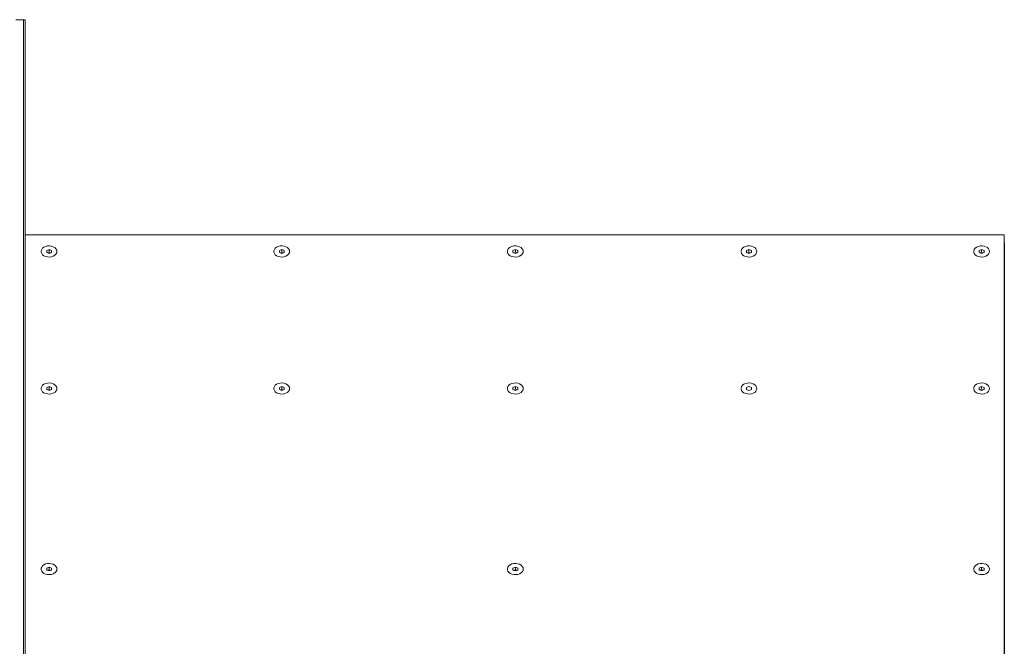
# Paper-space layout 'Sht-3' of a CAD drawing. Units: millimetres. Extents: x -9468 to 8777, y -3094 to 3144.
# Drawn here: x 1395 to 2436, y 981 to 1644 of the extents above; entities that cross this region are included whole.
import ezdxf

# ---------------------------------------------------------------- set-up
doc = ezdxf.new("R2010")
doc.units = ezdxf.units.MM
for name, color, linetype, lineweight in [('EF-Components-SS Fastenings', 7, 'Continuous', 5), ('EF-Roof-Polyplay-Barge Boards', 7, 'Continuous', 5), ('EF-Roof-Polyplay-Core', 7, 'Continuous', 5), ('EF-Roof-Polyplay-Roof Panels', 7, 'Continuous', 5), ('EF-Roof-Steel', 7, 'Continuous', 5), ('Working-None', 7, 'Continuous', 5)]:
    doc.layers.add(name, color=color, linetype=linetype, lineweight=lineweight)

# ---------------------------------------------------------------- blocks, each defined once
blk = doc.blocks.new('Group')
at = {"layer": 'EF-Components-SS Fastenings', "color": 7, "linetype": 'Continuous', "lineweight": 5, "transparency": 33554687}
for p, q in [((1417.4, 1399.4), (1418, 1400.8)), ((1417.4, 1399.4), (1417.4, 1397.9)), ((1417.4, 1397.9), (1417.4, 1399.4)), ((1417.4, 1398.9), (1417.4, 1399.4)), ((1417.4, 1397.9), (1418, 1396.5)), ((1418, 1396.5), (1417.4, 1397.9)), ((1418, 1400.8), (1419, 1402.1)), ((1418, 1396.5), (1419, 1395.2)), ((1419, 1395.2), (1418, 1396.5)), ((1419, 1402.1), (1420.4, 1403.2)), ((1419, 1395.2), (1420.4, 1394.1)), ((1420.4, 1394.1), (1419, 1395.2)), ((1420.4, 1403.2), (1422.2, 1404)), ((1422.2, 1404), (1424.2, 1404.5)), ((1423.3, 1399.7), (1425.8, 1400.7)), ((1423.3, 1399.7), (1425.8, 1400.7)), ((1423.3, 1397.6), (1423.3, 1399.7)), ((1425.8, 1396.6), (1423.3, 1397.6)), ((1424.2, 1404.5), (1426.3, 1404.5)), ((1424.2, 1397.2), (1425.8, 1397.9)), ((1425.8, 1397.9), (1424.2, 1397.2)), ((1425.8, 1400.7), (1425.8, 1397.9)), ((1428.3, 1399.7), (1425.8, 1400.7)), ((1425.8, 1400.7), (1425.8, 1397.9)), ((1425.8, 1400.7), (1428.3, 1399.7)), ((1425.8, 1397.9), (1427.3, 1397.2)), ((1425.8, 1397.9), (1427.3, 1397.2)), ((1428.3, 1397.6), (1425.8, 1396.6)), ((1426.3, 1404.5), (1428.3, 1404.3)), ((1428.3, 1404.3), (1430.2, 1403.6)), ((1428.3, 1399.7), (1428.3, 1397.6)), ((1430.2, 1403.6), (1431.9, 1402.7)), ((1431.9, 1402.7), (1433.1, 1401.5)), ((1431.9, 1394.6), (1433.1, 1395.8)), ((1433.1, 1395.8), (1431.9, 1394.6)), ((1433.1, 1401.5), (1433.9, 1400.1)), ((1433.1, 1395.8), (1433.9, 1397.2)), ((1433.9, 1397.2), (1433.1, 1395.8)), ((1433.9, 1400.1), (1434.1, 1398.6)), ((1433.9, 1397.2), (1434.1, 1398.6)), ((1434.1, 1398.6), (1433.9, 1397.2)), ((1434.1, 1398.6), (1434.1, 1398.5)), ((1663.4, 1399.4), (1664, 1400.8)), ((1663.4, 1399.4), (1663.4, 1397.9)), ((1663.4, 1397.9), (1663.4, 1399.4)), ((1663.4, 1398.9), (1663.4, 1399.4)), ((1663.4, 1397.9), (1664, 1396.5)), ((1664, 1396.5), (1663.4, 1397.9)), ((1664, 1400.8), (1665, 1402.1)), ((1664, 1396.5), (1665, 1395.2)), ((1665, 1395.2), (1664, 1396.5)), ((1665, 1402.1), (1666.4, 1403.2)), ((1665, 1395.2), (1666.4, 1394.1)), ((1666.4, 1394.1), (1665, 1395.2)), ((1666.4, 1403.2), (1668.2, 1404)), ((1668.2, 1404), (1670.2, 1404.5)), ((1669.3, 1399.7), (1671.8, 1400.7)), ((1669.3, 1399.7), (1671.8, 1400.7)), ((1669.3, 1397.6), (1669.3, 1399.7)), ((1671.8, 1396.6), (1669.3, 1397.6)), ((1670.2, 1404.5), (1672.3, 1404.5)), ((1670.2, 1397.2), (1671.8, 1397.9)), ((1671.8, 1397.9), (1670.2, 1397.2)), ((1671.8, 1400.7), (1671.8, 1397.9)), ((1674.3, 1399.7), (1671.8, 1400.7)), ((1671.8, 1400.7), (1671.8, 1397.9)), ((1671.8, 1400.7), (1674.3, 1399.7)), ((1671.8, 1397.9), (1673.3, 1397.2)), ((1671.8, 1397.9), (1673.3, 1397.2)), ((1674.3, 1397.6), (1671.8, 1396.6)), ((1672.3, 1404.5), (1674.3, 1404.3)), ((1674.3, 1404.3), (1676.2, 1403.6)), ((1674.3, 1399.7), (1674.3, 1397.6)), ((1676.2, 1403.6), (1677.9, 1402.7)), ((1677.9, 1402.7), (1679.1, 1401.5)), ((1677.9, 1394.6), (1679.1, 1395.8)), ((1679.1, 1395.8), (1677.9, 1394.6)), ((1679.1, 1401.5), (1679.9, 1400.1)), ((1679.1, 1395.8), (1679.9, 1397.2)), ((1679.9, 1397.2), (1679.1, 1395.8)), ((1679.9, 1400.1), (1680.1, 1398.6)), ((1679.9, 1397.2), (1680.1, 1398.6)), ((1680.1, 1398.6), (1679.9, 1397.2)), ((1680.1, 1398.6), (1680.1, 1398.5)), ((1910.4, 1399.4), (1911, 1400.8)), ((1910.4, 1399.4), (1910.4, 1397.9)), ((1910.4, 1397.9), (1910.4, 1399.4)), ((1910.4, 1398.9), (1910.4, 1399.4)), ((1910.4, 1397.9), (1911, 1396.5)), ((1911, 1396.5), (1910.4, 1397.9)), ((1911, 1400.8), (1912, 1402.1)), ((1911, 1396.5), (1912, 1395.2)), ((1912, 1395.2), (1911, 1396.5)), ((1912, 1402.1), (1913.4, 1403.2)), ((1912, 1395.2), (1913.4, 1394.1)), ((1913.4, 1394.1), (1912, 1395.2)), ((1913.4, 1403.2), (1915.2, 1404)), ((1915.2, 1404), (1917.2, 1404.5)), ((1916.3, 1399.7), (1918.8, 1400.7)), ((1916.3, 1399.7), (1918.8, 1400.7)), ((1916.3, 1397.6), (1916.3, 1399.7)), ((1918.8, 1396.6), (1916.3, 1397.6)), ((1917.2, 1404.5), (1919.3, 1404.5)), ((1917.2, 1397.2), (1918.8, 1397.9)), ((1918.8, 1397.9), (1917.2, 1397.2)), ((1918.8, 1400.7), (1918.8, 1397.9)), ((1921.3, 1399.7), (1918.8, 1400.7)), ((1918.8, 1400.7), (1918.8, 1397.9)), ((1918.8, 1400.7), (1921.3, 1399.7)), ((1918.8, 1397.9), (1920.3, 1397.2)), ((1918.8, 1397.9), (1920.3, 1397.2)), ((1921.3, 1397.6), (1918.8, 1396.6)), ((1919.3, 1404.5), (1921.3, 1404.3)), ((1921.3, 1404.3), (1923.2, 1403.6)), ((1921.3, 1399.7), (1921.3, 1397.6)), ((1923.2, 1403.6), (1924.9, 1402.7)), ((1924.9, 1402.7), (1926.1, 1401.5)), ((1924.9, 1394.6), (1926.1, 1395.8)), ((1926.1, 1395.8), (1924.9, 1394.6)), ((1926.1, 1401.5), (1926.9, 1400.1)), ((1926.1, 1395.8), (1926.9, 1397.2)), ((1926.9, 1397.2), (1926.1, 1395.8)), ((1926.9, 1400.1), (1927.1, 1398.6)), ((1926.9, 1397.2), (1927.1, 1398.6)), ((1927.1, 1398.6), (1926.9, 1397.2)), ((1927.1, 1398.6), (1927.1, 1398.5)), ((2157.4, 1399.4), (2158, 1400.8)), ((2157.4, 1399.4), (2157.4, 1397.9)), ((2157.4, 1397.9), (2157.4, 1399.4)), ((2157.4, 1398.9), (2157.4, 1399.4)), ((2157.4, 1397.9), (2158, 1396.5)), ((2158, 1396.5), (2157.4, 1397.9)), ((2158, 1400.8), (2159, 1402.1)), ((2158, 1396.5), (2159, 1395.2)), ((2159, 1395.2), (2158, 1396.5)), ((2159, 1402.1), (2160.4, 1403.2)), ((2159, 1395.2), (2160.4, 1394.1)), ((2160.4, 1394.1), (2159, 1395.2)), ((2160.4, 1403.2), (2162.2, 1404)), ((2162.2, 1404), (2164.2, 1404.5)), ((2163.3, 1399.7), (2165.8, 1400.7)), ((2163.3, 1399.7), (2165.8, 1400.7)), ((2163.3, 1397.6), (2163.3, 1399.7)), ((2165.8, 1396.6), (2163.3, 1397.6)), ((2164.2, 1404.5), (2166.3, 1404.5)), ((2164.2, 1397.2), (2165.8, 1397.9)), ((2165.8, 1397.9), (2164.2, 1397.2)), ((2165.8, 1400.7), (2165.8, 1397.9)), ((2168.3, 1399.7), (2165.8, 1400.7)), ((2165.8, 1400.7), (2165.8, 1397.9)), ((2165.8, 1400.7), (2168.3, 1399.7)), ((2165.8, 1397.9), (2167.3, 1397.2)), ((2165.8, 1397.9), (2167.3, 1397.2)), ((2168.3, 1397.6), (2165.8, 1396.6)), ((2166.3, 1404.5), (2168.3, 1404.3)), ((2168.3, 1404.3), (2170.2, 1403.6)), ((2168.3, 1399.7), (2168.3, 1397.6)), ((2170.2, 1403.6), (2171.9, 1402.7)), ((2171.9, 1402.7), (2173.1, 1401.5)), ((2171.9, 1394.6), (2173.1, 1395.8)), ((2173.1, 1395.8), (2171.9, 1394.6)), ((2173.1, 1401.5), (2173.9, 1400.1)), ((2173.1, 1395.8), (2173.9, 1397.2)), ((2173.9, 1397.2), (2173.1, 1395.8)), ((2173.9, 1400.1), (2174.1, 1398.6)), ((2173.9, 1397.2), (2174.1, 1398.6)), ((2174.1, 1398.6), (2173.9, 1397.2)), ((2174.1, 1398.6), (2174.1, 1398.5)), ((2403.4, 1399.4), (2404, 1400.8)), ((2403.4, 1399.4), (2403.4, 1397.9)), ((2403.4, 1397.9), (2403.4, 1399.4)), ((2403.4, 1398.9), (2403.4, 1399.4)), ((2403.4, 1397.9), (2404, 1396.5)), ((2404, 1396.5), (2403.4, 1397.9)), ((2404, 1400.8), (2405, 1402.1)), ((2404, 1396.5), (2405, 1395.2)), ((2405, 1395.2), (2404, 1396.5)), ((2405, 1402.1), (2406.4, 1403.2)), ((2405, 1395.2), (2406.4, 1394.1)), ((2406.4, 1394.1), (2405, 1395.2)), ((2406.4, 1403.2), (2408.2, 1404)), ((2408.2, 1404), (2410.2, 1404.5)), ((2409.3, 1399.7), (2411.8, 1400.7)), ((2409.3, 1399.7), (2411.8, 1400.7)), ((2409.3, 1397.6), (2409.3, 1399.7)), ((2411.8, 1396.6), (2409.3, 1397.6)), ((2410.2, 1404.5), (2412.3, 1404.5)), ((2410.2, 1397.2), (2411.8, 1397.9)), ((2411.8, 1397.9), (2410.2, 1397.2)), ((2411.8, 1400.7), (2411.8, 1397.9)), ((2414.3, 1399.7), (2411.8, 1400.7)), ((2411.8, 1400.7), (2411.8, 1397.9)), ((2411.8, 1400.7), (2414.3, 1399.7)), ((2411.8, 1397.9), (2413.3, 1397.2)), ((2411.8, 1397.9), (2413.3, 1397.2)), ((2414.3, 1397.6), (2411.8, 1396.6)), ((2412.3, 1404.5), (2414.3, 1404.3)), ((2414.3, 1404.3), (2416.2, 1403.6)), ((2414.3, 1399.7), (2414.3, 1397.6)), ((2416.2, 1403.6), (2417.9, 1402.7)), ((2417.9, 1402.7), (2419.1, 1401.5)), ((2417.9, 1394.6), (2419.1, 1395.8)), ((2419.1, 1395.8), (2417.9, 1394.6)), ((2419.1, 1401.5), (2419.9, 1400.1)), ((2419.1, 1395.8), (2419.9, 1397.2)), ((2419.9, 1397.2), (2419.1, 1395.8)), ((2419.9, 1400.1), (2420.1, 1398.6)), ((2419.9, 1397.2), (2420.1, 1398.6)), ((2420.1, 1398.6), (2419.9, 1397.2)), ((2420.1, 1398.6), (2420.1, 1398.5)), ((1420.4, 1394.1), (1422.2, 1393.3)), ((1422.2, 1393.3), (1420.4, 1394.1)), ((1422.2, 1393.3), (1424.2, 1392.8)), ((1424.2, 1392.8), (1422.2, 1393.3)), ((1424.2, 1392.8), (1426.3, 1392.7)), ((1426.3, 1392.7), (1424.2, 1392.8)), ((1426.3, 1392.7), (1428.3, 1393)), ((1428.3, 1393), (1426.3, 1392.7)), ((1428.3, 1393), (1430.2, 1393.6)), ((1430.2, 1393.6), (1428.3, 1393)), ((1430.2, 1393.6), (1431.9, 1394.6)), ((1431.9, 1394.6), (1430.2, 1393.6)), ((1666.4, 1394.1), (1668.2, 1393.3)), ((1668.2, 1393.3), (1666.4, 1394.1)), ((1668.2, 1393.3), (1670.2, 1392.8)), ((1670.2, 1392.8), (1668.2, 1393.3)), ((1670.2, 1392.8), (1672.3, 1392.7)), ((1672.3, 1392.7), (1670.2, 1392.8)), ((1672.3, 1392.7), (1674.3, 1393)), ((1674.3, 1393), (1672.3, 1392.7)), ((1674.3, 1393), (1676.2, 1393.6)), ((1676.2, 1393.6), (1674.3, 1393)), ((1676.2, 1393.6), (1677.9, 1394.6)), ((1677.9, 1394.6), (1676.2, 1393.6)), ((1913.4, 1394.1), (1915.2, 1393.3)), ((1915.2, 1393.3), (1913.4, 1394.1)), ((1915.2, 1393.3), (1917.2, 1392.8)), ((1917.2, 1392.8), (1915.2, 1393.3)), ((1917.2, 1392.8), (1919.3, 1392.7)), ((1919.3, 1392.7), (1917.2, 1392.8)), ((1919.3, 1392.7), (1921.3, 1393)), ((1921.3, 1393), (1919.3, 1392.7)), ((1921.3, 1393), (1923.2, 1393.6)), ((1923.2, 1393.6), (1921.3, 1393)), ((1923.2, 1393.6), (1924.9, 1394.6)), ((1924.9, 1394.6), (1923.2, 1393.6)), ((2160.4, 1394.1), (2162.2, 1393.3)), ((2162.2, 1393.3), (2160.4, 1394.1)), ((2162.2, 1393.3), (2164.2, 1392.8)), ((2164.2, 1392.8), (2162.2, 1393.3)), ((2164.2, 1392.8), (2166.3, 1392.7)), ((2166.3, 1392.7), (2164.2, 1392.8)), ((2166.3, 1392.7), (2168.3, 1393)), ((2168.3, 1393), (2166.3, 1392.7)), ((2168.3, 1393), (2170.2, 1393.6)), ((2170.2, 1393.6), (2168.3, 1393)), ((2170.2, 1393.6), (2171.9, 1394.6)), ((2171.9, 1394.6), (2170.2, 1393.6)), ((2406.4, 1394.1), (2408.2, 1393.3)), ((2408.2, 1393.3), (2406.4, 1394.1)), ((2408.2, 1393.3), (2410.2, 1392.8)), ((2410.2, 1392.8), (2408.2, 1393.3)), ((2410.2, 1392.8), (2412.3, 1392.7)), ((2412.3, 1392.7), (2410.2, 1392.8)), ((2412.3, 1392.7), (2414.3, 1393)), ((2414.3, 1393), (2412.3, 1392.7)), ((2414.3, 1393), (2416.2, 1393.6)), ((2416.2, 1393.6), (2414.3, 1393)), ((2416.2, 1393.6), (2417.9, 1394.6)), ((2417.9, 1394.6), (2416.2, 1393.6)), ((1417.4, 1254.4), (1418, 1255.9)), ((1417.4, 1254.4), (1417.4, 1252.9)), ((1417.4, 1252.9), (1417.4, 1254.4)), ((1417.4, 1253.9), (1417.4, 1254.4)), ((1417.4, 1252.9), (1418, 1251.5)), ((1418, 1251.5), (1417.4, 1252.9)), ((1418, 1255.9), (1419, 1257.2)), ((1418, 1251.5), (1419, 1250.2)), ((1419, 1250.2), (1418, 1251.5)), ((1419, 1257.2), (1420.4, 1258.2)), ((1419, 1250.2), (1420.4, 1249.1)), ((1420.4, 1249.1), (1419, 1250.2)), ((1420.4, 1258.2), (1422.2, 1259)), ((1422.2, 1259), (1424.2, 1259.5)), ((1423.3, 1254.7), (1425.8, 1255.7)), ((1423.3, 1254.7), (1425.8, 1255.7)), ((1423.3, 1252.7), (1423.3, 1254.7)), ((1425.8, 1251.6), (1423.3, 1252.7)), ((1424.2, 1259.5), (1426.3, 1259.6)), ((1424.2, 1252.3), (1425.8, 1252.9)), ((1425.8, 1252.9), (1424.2, 1252.3)), ((1425.8, 1255.7), (1428.3, 1254.7)), ((1425.8, 1252.9), (1425.8, 1255.7)), ((1425.8, 1255.7), (1425.8, 1252.9)), ((1425.8, 1255.7), (1428.3, 1254.7)), ((1427.3, 1252.3), (1425.8, 1252.9)), ((1425.8, 1252.9), (1427.3, 1252.3)), ((1428.3, 1252.7), (1425.8, 1251.6)), ((1426.3, 1259.6), (1428.3, 1259.3)), ((1428.3, 1259.3), (1430.2, 1258.7)), ((1428.3, 1254.7), (1428.3, 1252.7)), ((1430.2, 1258.7), (1431.9, 1257.7)), ((1430.2, 1248.7), (1431.9, 1249.6)), ((1431.9, 1249.6), (1430.2, 1248.7)), ((1431.9, 1257.7), (1433.1, 1256.5)), ((1431.9, 1249.6), (1433.1, 1250.8)), ((1433.1, 1250.8), (1431.9, 1249.6)), ((1433.1, 1256.5), (1433.9, 1255.2)), ((1433.1, 1250.8), (1433.9, 1252.2)), ((1433.9, 1252.2), (1433.1, 1250.8)), ((1433.9, 1255.2), (1434.1, 1253.7)), ((1433.9, 1252.2), (1434.1, 1253.7)), ((1434.1, 1253.7), (1433.9, 1252.2)), ((1434.1, 1253.7), (1434.1, 1253.5)), ((1663.4, 1254.4), (1664, 1255.9)), ((1663.4, 1254.4), (1663.4, 1252.9)), ((1663.4, 1252.9), (1663.4, 1254.4)), ((1663.4, 1253.9), (1663.4, 1254.4)), ((1663.4, 1252.9), (1664, 1251.5)), ((1664, 1251.5), (1663.4, 1252.9)), ((1664, 1255.9), (1665, 1257.2)), ((1664, 1251.5), (1665, 1250.2)), ((1665, 1250.2), (1664, 1251.5)), ((1665, 1257.2), (1666.4, 1258.2)), ((1665, 1250.2), (1666.4, 1249.1)), ((1666.4, 1249.1), (1665, 1250.2)), ((1666.4, 1258.2), (1668.2, 1259)), ((1668.2, 1259), (1670.2, 1259.5)), ((1669.3, 1254.7), (1671.8, 1255.7)), ((1669.3, 1254.7), (1671.8, 1255.7)), ((1669.3, 1252.7), (1669.3, 1254.7)), ((1671.8, 1251.6), (1669.3, 1252.7)), ((1670.2, 1259.5), (1672.3, 1259.6)), ((1670.2, 1252.3), (1671.8, 1252.9)), ((1671.8, 1252.9), (1670.2, 1252.3)), ((1671.8, 1255.7), (1674.3, 1254.7)), ((1671.8, 1252.9), (1671.8, 1255.7)), ((1671.8, 1255.7), (1671.8, 1252.9)), ((1671.8, 1255.7), (1674.3, 1254.7)), ((1673.3, 1252.3), (1671.8, 1252.9)), ((1671.8, 1252.9), (1673.3, 1252.3)), ((1674.3, 1252.7), (1671.8, 1251.6)), ((1672.3, 1259.6), (1674.3, 1259.3)), ((1674.3, 1259.3), (1676.2, 1258.7)), ((1674.3, 1254.7), (1674.3, 1252.7)), ((1676.2, 1258.7), (1677.9, 1257.7)), ((1676.2, 1248.7), (1677.9, 1249.6)), ((1677.9, 1249.6), (1676.2, 1248.7)), ((1677.9, 1257.7), (1679.1, 1256.5)), ((1677.9, 1249.6), (1679.1, 1250.8)), ((1679.1, 1250.8), (1677.9, 1249.6)), ((1679.1, 1256.5), (1679.9, 1255.2)), ((1679.1, 1250.8), (1679.9, 1252.2)), ((1679.9, 1252.2), (1679.1, 1250.8)), ((1679.9, 1255.2), (1680.1, 1253.7)), ((1679.9, 1252.2), (1680.1, 1253.7)), ((1680.1, 1253.7), (1679.9, 1252.2)), ((1680.1, 1253.7), (1680.1, 1253.5)), ((1910.4, 1254.4), (1911, 1255.9)), ((1910.4, 1254.4), (1910.4, 1252.9)), ((1910.4, 1252.9), (1910.4, 1254.4)), ((1910.4, 1253.9), (1910.4, 1254.4)), ((1910.4, 1252.9), (1911, 1251.5)), ((1911, 1251.5), (1910.4, 1252.9)), ((1911, 1255.9), (1912, 1257.2)), ((1911, 1251.5), (1912, 1250.2)), ((1912, 1250.2), (1911, 1251.5)), ((1912, 1257.2), (1913.4, 1258.2)), ((1912, 1250.2), (1913.4, 1249.1)), ((1913.4, 1249.1), (1912, 1250.2)), ((1913.4, 1258.2), (1915.2, 1259)), ((1915.2, 1259), (1917.2, 1259.5)), ((1916.3, 1254.7), (1918.8, 1255.7)), ((1916.3, 1254.7), (1918.8, 1255.7)), ((1916.3, 1252.7), (1916.3, 1254.7)), ((1918.8, 1251.6), (1916.3, 1252.7)), ((1917.2, 1259.5), (1919.3, 1259.6)), ((1917.2, 1252.3), (1918.8, 1252.9)), ((1918.8, 1252.9), (1917.2, 1252.3)), ((1918.8, 1255.7), (1921.3, 1254.7)), ((1918.8, 1252.9), (1918.8, 1255.7)), ((1918.8, 1255.7), (1918.8, 1252.9)), ((1918.8, 1255.7), (1921.3, 1254.7)), ((1920.3, 1252.3), (1918.8, 1252.9)), ((1918.8, 1252.9), (1920.3, 1252.3)), ((1921.3, 1252.7), (1918.8, 1251.6)), ((1919.3, 1259.6), (1921.3, 1259.3)), ((1921.3, 1259.3), (1923.2, 1258.7)), ((1921.3, 1254.7), (1921.3, 1252.7)), ((1923.2, 1258.7), (1924.9, 1257.7)), ((1923.2, 1248.7), (1924.9, 1249.6)), ((1924.9, 1249.6), (1923.2, 1248.7)), ((1924.9, 1257.7), (1926.1, 1256.5)), ((1924.9, 1249.6), (1926.1, 1250.8)), ((1926.1, 1250.8), (1924.9, 1249.6)), ((1926.1, 1256.5), (1926.9, 1255.2)), ((1926.1, 1250.8), (1926.9, 1252.2)), ((1926.9, 1252.2), (1926.1, 1250.8)), ((1926.9, 1255.2), (1927.1, 1253.7)), ((1926.9, 1252.2), (1927.1, 1253.7)), ((1927.1, 1253.7), (1926.9, 1252.2)), ((1927.1, 1253.7), (1927.1, 1253.5)), ((2157.4, 1254.4), (2158, 1255.9)), ((2157.4, 1254.4), (2157.4, 1252.9)), ((2157.4, 1252.9), (2157.4, 1254.4)), ((2157.4, 1253.9), (2157.4, 1254.4)), ((2157.4, 1252.9), (2158, 1251.5)), ((2158, 1251.5), (2157.4, 1252.9)), ((2158, 1255.9), (2159, 1257.2)), ((2158, 1251.5), (2159, 1250.2)), ((2159, 1250.2), (2158, 1251.5)), ((2159, 1257.2), (2160.4, 1258.2)), ((2159, 1250.2), (2160.4, 1249.1)), ((2160.4, 1249.1), (2159, 1250.2)), ((2160.4, 1258.2), (2162.2, 1259)), ((2162.2, 1259), (2164.2, 1259.5)), ((2163.3, 1254.7), (2165.8, 1255.7)), ((2163.3, 1254.7), (2165.8, 1255.7)), ((2163.3, 1252.7), (2163.3, 1254.7)), ((2165.8, 1251.6), (2163.3, 1252.7)), ((2164.2, 1259.5), (2166.3, 1259.6)), ((2165.8, 1255.7), (2168.3, 1254.7)), ((2165.8, 1255.5), (2165.8, 1255.7)), ((2165.8, 1255.7), (2165.8, 1255.5)), ((2165.8, 1255.7), (2168.3, 1254.7)), ((2168.3, 1252.7), (2165.8, 1251.6)), ((2166.3, 1259.6), (2168.3, 1259.3)), ((2168.3, 1259.3), (2170.2, 1258.7)), ((2168.3, 1254.7), (2168.3, 1252.7)), ((2170.2, 1258.7), (2171.9, 1257.7)), ((2170.2, 1248.7), (2171.9, 1249.6)), ((2171.9, 1249.6), (2170.2, 1248.7)), ((2171.9, 1257.7), (2173.1, 1256.5)), ((2171.9, 1249.6), (2173.1, 1250.8)), ((2173.1, 1250.8), (2171.9, 1249.6)), ((2173.1, 1256.5), (2173.9, 1255.2)), ((2173.1, 1250.8), (2173.9, 1252.2)), ((2173.9, 1252.2), (2173.1, 1250.8)), ((2173.9, 1255.2), (2174.1, 1253.7)), ((2173.9, 1252.2), (2174.1, 1253.7)), ((2174.1, 1253.7), (2173.9, 1252.2)), ((2174.1, 1253.7), (2174.1, 1253.5)), ((2403.4, 1254.4), (2404, 1255.9)), ((2403.4, 1254.4), (2403.4, 1252.9)), ((2403.4, 1252.9), (2403.4, 1254.4)), ((2403.4, 1253.9), (2403.4, 1254.4)), ((2403.4, 1252.9), (2404, 1251.5)), ((2404, 1251.5), (2403.4, 1252.9)), ((2404, 1255.9), (2405, 1257.2)), ((2404, 1251.5), (2405, 1250.2)), ((2405, 1250.2), (2404, 1251.5)), ((2405, 1257.2), (2406.4, 1258.2)), ((2405, 1250.2), (2406.4, 1249.1)), ((2406.4, 1249.1), (2405, 1250.2)), ((2406.4, 1258.2), (2408.2, 1259)), ((2408.2, 1259), (2410.2, 1259.5)), ((2409.3, 1254.7), (2411.8, 1255.7)), ((2409.3, 1254.7), (2411.8, 1255.7)), ((2409.3, 1252.7), (2409.3, 1254.7)), ((2411.8, 1251.6), (2409.3, 1252.7)), ((2410.2, 1259.5), (2412.3, 1259.6)), ((2410.2, 1252.3), (2411.8, 1252.9)), ((2411.8, 1252.9), (2410.2, 1252.3)), ((2411.8, 1255.7), (2414.3, 1254.7)), ((2411.8, 1252.9), (2411.8, 1255.7)), ((2411.8, 1255.7), (2411.8, 1252.9)), ((2411.8, 1255.7), (2414.3, 1254.7)), ((2413.3, 1252.3), (2411.8, 1252.9)), ((2411.8, 1252.9), (2413.3, 1252.3)), ((2414.3, 1252.7), (2411.8, 1251.6)), ((2412.3, 1259.6), (2414.3, 1259.3)), ((2414.3, 1259.3), (2416.2, 1258.7)), ((2414.3, 1254.7), (2414.3, 1252.7)), ((2416.2, 1258.7), (2417.9, 1257.7)), ((2416.2, 1248.7), (2417.9, 1249.6)), ((2417.9, 1249.6), (2416.2, 1248.7)), ((2417.9, 1257.7), (2419.1, 1256.5)), ((2417.9, 1249.6), (2419.1, 1250.8)), ((2419.1, 1250.8), (2417.9, 1249.6)), ((2419.1, 1256.5), (2419.9, 1255.2)), ((2419.1, 1250.8), (2419.9, 1252.2)), ((2419.9, 1252.2), (2419.1, 1250.8)), ((2419.9, 1255.2), (2420.1, 1253.7)), ((2419.9, 1252.2), (2420.1, 1253.7)), ((2420.1, 1253.7), (2419.9, 1252.2)), ((2420.1, 1253.7), (2420.1, 1253.5)), ((1420.4, 1249.1), (1422.2, 1248.3)), ((1422.2, 1248.3), (1420.4, 1249.1)), ((1422.2, 1248.3), (1424.2, 1247.9)), ((1424.2, 1247.9), (1422.2, 1248.3)), ((1424.2, 1247.9), (1426.3, 1247.8)), ((1426.3, 1247.8), (1424.2, 1247.9)), ((1426.3, 1247.8), (1428.3, 1248)), ((1428.3, 1248), (1426.3, 1247.8)), ((1428.3, 1248), (1430.2, 1248.7)), ((1430.2, 1248.7), (1428.3, 1248)), ((1666.4, 1249.1), (1668.2, 1248.3)), ((1668.2, 1248.3), (1666.4, 1249.1)), ((1668.2, 1248.3), (1670.2, 1247.9)), ((1670.2, 1247.9), (1668.2, 1248.3)), ((1670.2, 1247.9), (1672.3, 1247.8)), ((1672.3, 1247.8), (1670.2, 1247.9)), ((1672.3, 1247.8), (1674.3, 1248)), ((1674.3, 1248), (1672.3, 1247.8)), ((1674.3, 1248), (1676.2, 1248.7)), ((1676.2, 1248.7), (1674.3, 1248)), ((1913.4, 1249.1), (1915.2, 1248.3)), ((1915.2, 1248.3), (1913.4, 1249.1)), ((1915.2, 1248.3), (1917.2, 1247.9)), ((1917.2, 1247.9), (1915.2, 1248.3)), ((1917.2, 1247.9), (1919.3, 1247.8)), ((1919.3, 1247.8), (1917.2, 1247.9)), ((1919.3, 1247.8), (1921.3, 1248)), ((1921.3, 1248), (1919.3, 1247.8)), ((1921.3, 1248), (1923.2, 1248.7)), ((1923.2, 1248.7), (1921.3, 1248)), ((2160.4, 1249.1), (2162.2, 1248.3)), ((2162.2, 1248.3), (2160.4, 1249.1)), ((2162.2, 1248.3), (2164.2, 1247.9)), ((2164.2, 1247.9), (2162.2, 1248.3)), ((2164.2, 1247.9), (2166.3, 1247.8)), ((2166.3, 1247.8), (2164.2, 1247.9)), ((2166.3, 1247.8), (2168.3, 1248)), ((2168.3, 1248), (2166.3, 1247.8)), ((2168.3, 1248), (2170.2, 1248.7)), ((2170.2, 1248.7), (2168.3, 1248)), ((2406.4, 1249.1), (2408.2, 1248.3)), ((2408.2, 1248.3), (2406.4, 1249.1)), ((2408.2, 1248.3), (2410.2, 1247.9)), ((2410.2, 1247.9), (2408.2, 1248.3)), ((2410.2, 1247.9), (2412.3, 1247.8)), ((2412.3, 1247.8), (2410.2, 1247.9)), ((2412.3, 1247.8), (2414.3, 1248)), ((2414.3, 1248), (2412.3, 1247.8)), ((2414.3, 1248), (2416.2, 1248.7)), ((2416.2, 1248.7), (2414.3, 1248)), ((1417.4, 1063.5), (1418, 1064.9)), ((1417.4, 1063.5), (1417.4, 1062)), ((1417.4, 1062), (1417.4, 1063.5)), ((1417.4, 1063), (1417.4, 1063.5)), ((1417.4, 1062), (1418, 1060.6)), ((1418, 1060.6), (1417.4, 1062)), ((1418, 1064.9), (1419, 1066.2)), ((1419, 1066.2), (1420.4, 1067.3)), ((1420.4, 1067.3), (1422.2, 1068.1)), ((1422.2, 1068.1), (1424.2, 1068.6)), ((1423.3, 1063.8), (1425.8, 1064.8)), ((1423.3, 1063.8), (1425.8, 1064.8)), ((1423.3, 1061.7), (1423.3, 1063.8)), ((1424.2, 1068.6), (1426.3, 1068.7)), ((1424.2, 1061.4), (1425.8, 1062)), ((1425.8, 1062), (1424.2, 1061.4)), ((1425.8, 1064.8), (1428.3, 1063.8)), ((1425.8, 1062), (1425.8, 1064.8)), ((1425.8, 1064.8), (1425.8, 1062)), ((1425.8, 1064.8), (1428.3, 1063.8)), ((1427.3, 1061.4), (1425.8, 1062)), ((1425.8, 1062), (1427.3, 1061.4)), ((1426.3, 1068.7), (1428.3, 1068.4)), ((1428.3, 1068.4), (1430.2, 1067.8)), ((1428.3, 1063.8), (1428.3, 1061.7)), ((1430.2, 1067.8), (1431.9, 1066.8)), ((1431.9, 1066.8), (1433.1, 1065.6)), ((1433.1, 1065.6), (1433.9, 1064.2)), ((1433.9, 1064.2), (1434.1, 1062.8)), ((1433.9, 1061.3), (1434.1, 1062.8)), ((1434.1, 1062.8), (1433.9, 1061.3)), ((1434.1, 1062.8), (1434.1, 1062.6)), ((1910.4, 1063.5), (1911, 1064.9)), ((1910.4, 1063.5), (1910.4, 1062)), ((1910.4, 1062), (1910.4, 1063.5)), ((1910.4, 1063), (1910.4, 1063.5)), ((1910.4, 1062), (1911, 1060.6)), ((1911, 1060.6), (1910.4, 1062)), ((1911, 1064.9), (1912, 1066.2)), ((1912, 1066.2), (1913.4, 1067.3)), ((1913.4, 1067.3), (1915.2, 1068.1)), ((1915.2, 1068.1), (1917.2, 1068.6)), ((1916.3, 1063.8), (1918.8, 1064.8)), ((1916.3, 1063.8), (1918.8, 1064.8)), ((1916.3, 1061.7), (1916.3, 1063.8)), ((1917.2, 1068.6), (1919.3, 1068.7)), ((1917.2, 1061.4), (1918.8, 1062)), ((1918.8, 1062), (1917.2, 1061.4)), ((1918.8, 1064.8), (1921.3, 1063.8)), ((1918.8, 1062), (1918.8, 1064.8)), ((1918.8, 1064.8), (1918.8, 1062)), ((1918.8, 1064.8), (1921.3, 1063.8)), ((1920.3, 1061.4), (1918.8, 1062)), ((1918.8, 1062), (1920.3, 1061.4)), ((1919.3, 1068.7), (1921.3, 1068.4)), ((1921.3, 1068.4), (1923.2, 1067.8)), ((1921.3, 1063.8), (1921.3, 1061.7)), ((1923.2, 1067.8), (1924.9, 1066.8)), ((1924.9, 1066.8), (1926.1, 1065.6)), ((1926.1, 1065.6), (1926.9, 1064.2)), ((1926.9, 1064.2), (1927.1, 1062.8)), ((1926.9, 1061.3), (1927.1, 1062.8)), ((1927.1, 1062.8), (1926.9, 1061.3)), ((1927.1, 1062.8), (1927.1, 1062.6)), ((2403.4, 1063.5), (2404, 1064.9)), ((2403.4, 1063.5), (2403.4, 1062)), ((2403.4, 1062), (2403.4, 1063.5)), ((2403.4, 1063), (2403.4, 1063.5)), ((2403.4, 1062), (2404, 1060.6)), ((2404, 1060.6), (2403.4, 1062)), ((2404, 1064.9), (2405, 1066.2)), ((2405, 1066.2), (2406.4, 1067.3)), ((2406.4, 1067.3), (2408.2, 1068.1)), ((2408.2, 1068.1), (2410.2, 1068.6)), ((2409.3, 1063.8), (2411.8, 1064.8)), ((2409.3, 1063.8), (2411.8, 1064.8)), ((2409.3, 1061.7), (2409.3, 1063.8)), ((2410.2, 1068.6), (2412.3, 1068.7)), ((2410.2, 1061.4), (2411.8, 1062)), ((2411.8, 1062), (2410.2, 1061.4)), ((2411.8, 1064.8), (2414.3, 1063.8)), ((2411.8, 1062), (2411.8, 1064.8)), ((2411.8, 1064.8), (2411.8, 1062)), ((2411.8, 1064.8), (2414.3, 1063.8)), ((2413.3, 1061.4), (2411.8, 1062)), ((2411.8, 1062), (2413.3, 1061.4)), ((2412.3, 1068.7), (2414.3, 1068.4)), ((2414.3, 1068.4), (2416.2, 1067.8)), ((2414.3, 1063.8), (2414.3, 1061.7)), ((2416.2, 1067.8), (2417.9, 1066.8)), ((2417.9, 1066.8), (2419.1, 1065.6)), ((2419.1, 1065.6), (2419.9, 1064.2)), ((2419.9, 1064.2), (2420.1, 1062.8)), ((2419.9, 1061.3), (2420.1, 1062.8)), ((2420.1, 1062.8), (2419.9, 1061.3)), ((2420.1, 1062.8), (2420.1, 1062.6)), ((1418, 1060.6), (1419, 1059.3)), ((1419, 1059.3), (1418, 1060.6)), ((1419, 1059.3), (1420.4, 1058.2)), ((1420.4, 1058.2), (1419, 1059.3)), ((1420.4, 1058.2), (1422.2, 1057.4)), ((1422.2, 1057.4), (1420.4, 1058.2)), ((1422.2, 1057.4), (1424.2, 1056.9)), ((1424.2, 1056.9), (1422.2, 1057.4)), ((1425.8, 1060.7), (1423.3, 1061.7)), ((1424.2, 1056.9), (1426.3, 1056.8)), ((1426.3, 1056.8), (1424.2, 1056.9)), ((1428.3, 1061.7), (1425.8, 1060.7)), ((1426.3, 1056.8), (1428.3, 1057.1)), ((1428.3, 1057.1), (1426.3, 1056.8)), ((1428.3, 1057.1), (1430.2, 1057.8)), ((1430.2, 1057.8), (1428.3, 1057.1)), ((1430.2, 1057.8), (1431.9, 1058.7)), ((1431.9, 1058.7), (1430.2, 1057.8)), ((1431.9, 1058.7), (1433.1, 1059.9)), ((1433.1, 1059.9), (1431.9, 1058.7)), ((1433.1, 1059.9), (1433.9, 1061.3)), ((1433.9, 1061.3), (1433.1, 1059.9)), ((1911, 1060.6), (1912, 1059.3)), ((1912, 1059.3), (1911, 1060.6)), ((1912, 1059.3), (1913.4, 1058.2)), ((1913.4, 1058.2), (1912, 1059.3)), ((1913.4, 1058.2), (1915.2, 1057.4)), ((1915.2, 1057.4), (1913.4, 1058.2)), ((1915.2, 1057.4), (1917.2, 1056.9)), ((1917.2, 1056.9), (1915.2, 1057.4)), ((1918.8, 1060.7), (1916.3, 1061.7)), ((1917.2, 1056.9), (1919.3, 1056.8)), ((1919.3, 1056.8), (1917.2, 1056.9)), ((1921.3, 1061.7), (1918.8, 1060.7)), ((1919.3, 1056.8), (1921.3, 1057.1)), ((1921.3, 1057.1), (1919.3, 1056.8)), ((1921.3, 1057.1), (1923.2, 1057.8)), ((1923.2, 1057.8), (1921.3, 1057.1)), ((1923.2, 1057.8), (1924.9, 1058.7)), ((1924.9, 1058.7), (1923.2, 1057.8)), ((1924.9, 1058.7), (1926.1, 1059.9)), ((1926.1, 1059.9), (1924.9, 1058.7)), ((1926.1, 1059.9), (1926.9, 1061.3)), ((1926.9, 1061.3), (1926.1, 1059.9)), ((2404, 1060.6), (2405, 1059.3)), ((2405, 1059.3), (2404, 1060.6)), ((2405, 1059.3), (2406.4, 1058.2)), ((2406.4, 1058.2), (2405, 1059.3)), ((2406.4, 1058.2), (2408.2, 1057.4)), ((2408.2, 1057.4), (2406.4, 1058.2)), ((2408.2, 1057.4), (2410.2, 1056.9)), ((2410.2, 1056.9), (2408.2, 1057.4)), ((2411.8, 1060.7), (2409.3, 1061.7)), ((2410.2, 1056.9), (2412.3, 1056.8)), ((2412.3, 1056.8), (2410.2, 1056.9)), ((2414.3, 1061.7), (2411.8, 1060.7)), ((2412.3, 1056.8), (2414.3, 1057.1)), ((2414.3, 1057.1), (2412.3, 1056.8)), ((2414.3, 1057.1), (2416.2, 1057.8)), ((2416.2, 1057.8), (2414.3, 1057.1)), ((2416.2, 1057.8), (2417.9, 1058.7)), ((2417.9, 1058.7), (2416.2, 1057.8)), ((2417.9, 1058.7), (2419.1, 1059.9)), ((2419.1, 1059.9), (2417.9, 1058.7)), ((2419.1, 1059.9), (2419.9, 1061.3)), ((2419.9, 1061.3), (2419.1, 1059.9))]:
    blk.add_line(p, q, dxfattribs=at)
at = {"layer": 'EF-Roof-Polyplay-Barge Boards', "color": 7, "linetype": 'Continuous', "lineweight": 5, "transparency": 33554687}
for p, q in [((1398.7, 1641.4), (1398.7, 1643.8)), ((1398.7, 1636.8), (1398.7, 1641.4)), ((1398.7, 1613.2), (1398.7, 1636.8)), ((1400.7, 1641.4), (1400.7, 1643.8)), ((1400.7, 1636.8), (1400.7, 1641.4)), ((1400.7, 1613.2), (1400.7, 1636.8)), ((1398.7, 1471.7), (1398.7, 1613.2)), ((1400.7, 1471.7), (1400.7, 1613.2)), ((1398.7, 1438.9), (1398.7, 1471.7)), ((1400.7, 1438.9), (1400.7, 1471.7)), ((1398.7, 1277), (1398.7, 1438.9)), ((1400.7, 1277), (1400.7, 1438.9)), ((1398.7, 1249.1), (1398.7, 1277)), ((1400.7, 1249.1), (1400.7, 1277)), ((1398.7, 1098), (1398.7, 1249.1)), ((1398.7, 1098), (1398.7, 1249.1)), ((1400.7, 1098), (1400.7, 1249.1)), ((1398.7, 812.5), (1398.7, 1098)), ((1400.7, 812.5), (1400.7, 1098))]:
    blk.add_line(p, q, dxfattribs=at)
at = {"layer": 'EF-Roof-Polyplay-Core', "color": 7, "linetype": 'Continuous', "lineweight": 5, "transparency": 33554687}
for p, q in [((1390.7, 1643.8), (1400.7, 1643.8)), ((1398.7, 1641.4), (1398.7, 1643.8)), ((1398.7, 1636.8), (1398.7, 1641.4)), ((1398.7, 1613.2), (1398.7, 1636.8)), ((1398.7, 1471.7), (1398.7, 1613.2)), ((1398.7, 1438.9), (1398.7, 1471.7)), ((1398.7, 1277), (1398.7, 1438.9)), ((1398.7, 1249.1), (1398.7, 1277)), ((1398.7, 1098), (1398.7, 1249.1)), ((1398.7, 812.5), (1398.7, 1098))]:
    blk.add_line(p, q, dxfattribs=at)
at = {"layer": 'EF-Roof-Polyplay-Roof Panels', "color": 7, "linetype": 'Continuous', "lineweight": 5, "transparency": 33554687}
for p, q in [((1400.7, 1416.1), (2435.7, 1416.1)), ((2435.7, 1416.1), (2435.7, 1408.8)), ((2435.7, 1408.8), (2435.7, 1326)), ((2435.7, 1326), (2435.7, 1158)), ((2435.7, 1158), (2435.7, 967.1))]:
    blk.add_line(p, q, dxfattribs=at)
at = {"layer": 'EF-Roof-Steel', "color": 7, "linetype": 'Continuous', "lineweight": 5, "transparency": 33554687}
for p, q in [((2435.7, 1407.7), (2435.8, 1407.7)), ((2435.8, 1407.7), (2435.8, 1372.3)), ((2435.7, 1372.3), (2435.8, 1372.3)), ((2435.8, 1372.3), (2435.8, 308.1))]:
    blk.add_line(p, q, dxfattribs=at)

psp = doc.layouts.new('Sht-3')

# ---------------------------------------------------------------- block references
at = {"layer": 'Working-None'}
psp.add_blockref('Group', (0, 0), dxfattribs=at)

doc.saveas('drawing.dxf')
